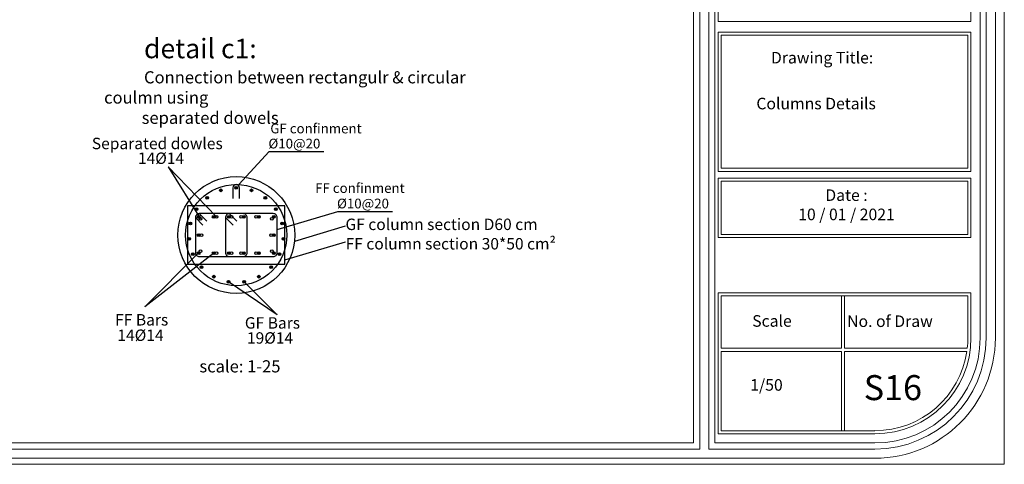
# Model space of a CAD drawing. Units: inches. Extents: x 39 to 440, y -458 to 278.
# Drawn here: x 118 to 139, y -458 to -449 of the extents above; entities that cross this region are included whole.
import ezdxf

# ---------------------------------------------------------------- set-up
doc = ezdxf.new("R2010")
doc.units = ezdxf.units.IN
doc.header["$MEASUREMENT"] = 0
doc.layers.add('TEXT', color=4, linetype='Continuous')
doc.layers.add('اطار', color=7, linetype='Continuous', lineweight=30)
doc.styles.add('ITALICC2', font='italicc.shx', dxfattribs={"height": 24})
doc.styles.add('ROMANS', font='romans.shx')
doc.styles.add('TNROMAN', font='Times New Roman')

msp = doc.modelspace()

# ---------------------------------------------------------------- hatches: boundary and pattern name
at = {"linetype": 'Continuous'}
h = msp.add_hatch(color=256, dxfattribs=at)
h.dxf.hatch_style = 1
h.paths.add_polyline_path([(122.485, -452.777, 1), (122.429, -452.777, 1)])
h = msp.add_hatch(color=256, dxfattribs=at)
h.dxf.hatch_style = 1
h.paths.add_polyline_path([(122.801, -452.724, -1), (122.745, -452.724, -1)])
h = msp.add_hatch(color=256, dxfattribs=at)
h.dxf.hatch_style = 1
h.paths.add_polyline_path([(123.116, -452.777, 1), (123.06, -452.777, 1)])
h = msp.add_hatch(color=256, dxfattribs=at)
h.dxf.hatch_style = 1
h.paths.add_polyline_path([(122.204, -452.929, 1), (122.148, -452.929, 1)])
h = msp.add_hatch(color=256, dxfattribs=at)
h.dxf.hatch_style = 1
h.paths.add_polyline_path([(123.398, -452.929, 1), (123.342, -452.929, 1)])
h = msp.add_hatch(color=256, dxfattribs=at)
h.dxf.hatch_style = 1
h.paths.add_polyline_path([(121.987, -453.164, 1), (121.931, -453.164, 1)])
h = msp.add_hatch(color=256, dxfattribs=at)
h.dxf.hatch_style = 1
h.paths.add_polyline_path([(123.614, -453.164, 1), (123.558, -453.164, 1)])
h = msp.add_hatch(color=256, dxfattribs=at)
h.dxf.hatch_style = 1
h.paths.add_polyline_path([(121.858, -453.457, 1), (121.802, -453.457, 1)])
h = msp.add_hatch(color=4, dxfattribs=at)
h.dxf.hatch_style = 1
h.paths.add_polyline_path([(122.029, -453.324, 1), (121.973, -453.324, 1)])
h = msp.add_hatch(color=4, dxfattribs=at)
h.dxf.hatch_style = 1
h.paths.add_polyline_path([(122.281, -453.324, 1), (122.338, -453.324, 1)])
h = msp.add_hatch(color=4, dxfattribs=at)
h.dxf.hatch_style = 1
h.paths.add_polyline_path([(122.59, -453.324, 1), (122.646, -453.324, 1)])
h = msp.add_hatch(color=4, dxfattribs=at)
h.dxf.hatch_style = 1
h.paths.add_polyline_path([(122.899, -453.324, 1), (122.955, -453.324, 1)])
h = msp.add_hatch(color=4, dxfattribs=at)
h.dxf.hatch_style = 1
h.paths.add_polyline_path([(123.264, -453.324, 1), (123.208, -453.324, 1)])
h = msp.add_hatch(color=4, dxfattribs=at)
h.dxf.hatch_style = 1
h.paths.add_polyline_path([(123.573, -453.324, 1), (123.517, -453.324, 1)])
h = msp.add_hatch(color=256, dxfattribs=at)
h.dxf.hatch_style = 1
h.paths.add_polyline_path([(123.743, -453.457, 1), (123.687, -453.457, 1)])
h = msp.add_hatch(color=256, dxfattribs=at)
h.dxf.hatch_style = 1
h.paths.add_polyline_path([(121.832, -453.776, 1), (121.776, -453.776, 1)])
h = msp.add_hatch(color=4, dxfattribs=at)
h.dxf.hatch_style = 1
h.paths.add_polyline_path([(122.029, -453.696, 1), (121.973, -453.696, 1)])
h = msp.add_hatch(color=4, dxfattribs=at)
h.dxf.hatch_style = 1
h.paths.add_polyline_path([(123.573, -453.696, 1), (123.517, -453.696, 1)])
h = msp.add_hatch(color=256, dxfattribs=at)
h.dxf.hatch_style = 1
h.paths.add_polyline_path([(123.769, -453.776, 1), (123.713, -453.776, 1)])
h = msp.add_hatch(color=4, dxfattribs=at)
h.dxf.hatch_style = 1
h.paths.add_polyline_path([(121.973, -454.068, 1), (122.029, -454.068, 1)])
h = msp.add_hatch(color=4, dxfattribs=at)
h.dxf.hatch_style = 1
h.paths.add_polyline_path([(122.281, -454.068, 1), (122.338, -454.068, 1)])
h = msp.add_hatch(color=4, dxfattribs=at)
h.dxf.hatch_style = 1
h.paths.add_polyline_path([(122.59, -454.068, 1), (122.646, -454.068, 1)])
h = msp.add_hatch(color=4, dxfattribs=at)
h.dxf.hatch_style = 1
h.paths.add_polyline_path([(122.955, -454.068, -1), (122.899, -454.068, -1)])
h = msp.add_hatch(color=4, dxfattribs=at)
h.dxf.hatch_style = 1
h.paths.add_polyline_path([(123.264, -454.068, 1), (123.208, -454.068, 1)])
h = msp.add_hatch(color=4, dxfattribs=at)
h.dxf.hatch_style = 1
h.paths.add_polyline_path([(123.573, -454.068, 1), (123.517, -454.068, 1)])
h = msp.add_hatch(color=256, dxfattribs=at)
h.dxf.hatch_style = 1
h.paths.add_polyline_path([(121.911, -454.086, 1), (121.855, -454.086, 1)])
h = msp.add_hatch(color=256, dxfattribs=at)
h.dxf.hatch_style = 1
h.paths.add_polyline_path([(123.691, -454.086, 1), (123.635, -454.086, 1)])
h = msp.add_hatch(color=256, dxfattribs=at)
h.dxf.hatch_style = 1
h.paths.add_polyline_path([(122.086, -454.354, 1), (122.03, -454.354, 1)])
h = msp.add_hatch(color=256, dxfattribs=at)
h.dxf.hatch_style = 1
h.paths.add_polyline_path([(123.516, -454.354, 1), (123.46, -454.354, 1)])
h = msp.add_hatch(color=256, dxfattribs=at)
h.dxf.hatch_style = 1
h.paths.add_polyline_path([(122.338, -454.551, 1), (122.282, -454.551, 1)])
h = msp.add_hatch(color=256, dxfattribs=at)
h.dxf.hatch_style = 1
h.paths.add_polyline_path([(122.641, -454.655, 1), (122.585, -454.655, 1)])
h = msp.add_hatch(color=256, dxfattribs=at)
h.dxf.hatch_style = 1
h.paths.add_polyline_path([(122.961, -454.655, 1), (122.905, -454.655, 1)])
h = msp.add_hatch(color=256, dxfattribs=at)
h.dxf.hatch_style = 1
h.paths.add_polyline_path([(123.263, -454.551, -1), (123.207, -454.551, -1)])

# ---------------------------------------------------------------- linework, layer by layer
at = {"color": 7, "lineweight": 20}
for p, q in [((132.665, -449.306), (132.665, -447.676)), ((137.858, -449.306), (132.665, -449.306)), ((132.665, -452.387), (132.665, -449.53)), ((137.858, -449.53), (132.665, -449.53)), ((132.727, -452.325), (132.727, -449.592)), ((137.795, -449.592), (132.727, -449.592)), ((137.858, -452.387), (132.665, -452.387)), ((137.795, -452.325), (132.727, -452.325)), ((132.665, -453.745), (132.665, -452.527)), ((137.858, -452.527), (132.665, -452.527)), ((132.727, -453.683), (132.727, -452.59)), ((137.795, -452.59), (132.727, -452.59)), ((132.665, -454.88), (137.858, -454.88)), ((132.665, -457.777), (132.665, -454.88)), ((137.795, -454.943), (132.727, -454.943)), ((132.727, -456.022), (132.727, -454.943)), ((135.199, -454.943), (135.199, -456.022)), ((135.261, -454.943), (135.261, -456.022)), ((137.858, -454.88), (137.858, -455.806)), ((132.727, -456.022), (135.199, -456.022)), ((135.261, -456.022), (137.783, -456.022)), ((132.727, -456.085), (135.199, -456.085)), ((132.727, -457.715), (132.727, -456.085)), ((135.199, -456.085), (135.199, -457.715)), ((135.261, -456.085), (137.775, -456.085)), ((135.261, -456.085), (135.261, -457.715)), ((135.887, -457.777), (132.665, -457.777)), ((135.887, -457.715), (132.727, -457.715))]:
    msp.add_line(p, q, dxfattribs=at)
at = {"color": 4}
for p, q in [((122.366, -453.324), (121.378, -452.293)), ((122.309, -454.068), (120.896, -455.172))]:
    msp.add_line(p, q, dxfattribs=at)
msp.add_line((122.933, -454.655), (123.616, -455.338))
at = {"color": 7, "lineweight": 20}
for points in [[(137.858, -447.676), (137.858, -449.306)], [(137.795, -449.592), (137.795, -452.325)], [(137.858, -449.53), (137.858, -452.387)], [(137.858, -452.527), (137.858, -453.745), (132.665, -453.745)], [(137.795, -452.59), (137.795, -453.683), (132.727, -453.683)]]:
    msp.add_lwpolyline(points, dxfattribs=at)
at = {"color": 5, "linetype": 'Continuous'}
msp.add_lwpolyline([(122.827, -452.657), (123.449, -451.98), (124.57, -451.98)], dxfattribs=at)
at = {"color": 4, "linetype": 'Continuous'}
for points in [[(121.378, -452.293), (122.04, -453.364), (122.04, -453.364)], [(120.896, -455.172), (121.99, -454.068), (121.99, -454.068)]]:
    msp.add_lwpolyline(points, dxfattribs=at)
at = {"color": 5, "linetype": 'Continuous'}
msp.add_lwpolyline([(122.841, -452.944), (122.841, -452.724, 1), (122.705, -452.724), (122.705, -452.944)], format="xyb", dxfattribs=at)
at = {"color": 3}
msp.add_lwpolyline([(123.773, -453.096), (121.773, -453.096), (121.773, -454.296), (123.773, -454.296)], close=True, dxfattribs=at)
at = {"color": 1, "linetype": 'Continuous'}
msp.add_lwpolyline([(123.613, -453.584), (124.859, -453.212), (125.98, -453.212)], dxfattribs=at)
at = {"color": 1}
for points in [[(122.168, -453.412), (122.013, -453.256, 0.414214), (121.933, -453.336), (121.933, -454.056, 0.414214), (122.013, -454.136), (123.533, -454.136, 0.414214), (123.613, -454.056), (123.613, -453.336, 0.414214), (123.533, -453.256)], [(122.786, -453.412), (122.63, -453.256, 0.414214), (122.55, -453.336), (122.55, -454.056, 0.414214), (122.63, -454.136), (122.915, -454.136, 0.414214), (122.995, -454.056), (122.995, -453.336, 0.414214), (122.915, -453.256)]]:
    msp.add_lwpolyline(points, format="xyb", dxfattribs=at)
at = {"color": 1, "linetype": 'Continuous'}
for points in [[(123.533, -453.256), (122.013, -453.256, 0.414214), (121.933, -453.336), (122.088, -453.492)], [(122.915, -453.256), (122.63, -453.256, 0.414214), (122.55, -453.336), (122.706, -453.492)]]:
    msp.add_lwpolyline(points, format="xyb", dxfattribs=at)
at = {"color": 6, "linetype": 'Continuous'}
msp.add_lwpolyline([(123.973, -453.819), (125.019, -453.507), (125.019, -453.507)], dxfattribs=at)
at = {"color": 3, "linetype": 'Continuous'}
msp.add_lwpolyline([(123.773, -454.208), (125.019, -453.836), (125.019, -453.836)], dxfattribs=at)
at = {"linetype": 'Continuous'}
msp.add_lwpolyline([(123.616, -455.338), (122.613, -454.655), (122.613, -454.655)], dxfattribs=at)
at = {"color": 7, "lineweight": 20}
msp.add_lwpolyline([(137.795, -454.943), (137.795, -455.806, -0.028373), (137.783, -456.022, -0.028373)], format="xyb", dxfattribs=at)
at = {"color": 6}
msp.add_circle((122.773, -453.696), 1.2, dxfattribs=at)
at = {"color": 5}
msp.add_circle((122.773, -453.696), 1.04, dxfattribs=at)
for centre in [(122.457, -452.777), (122.773, -452.724), (123.088, -452.777), (122.176, -452.929), (123.37, -452.929), (121.959, -453.164), (123.586, -453.164), (121.83, -453.457), (123.715, -453.457), (121.804, -453.776), (123.741, -453.776), (121.883, -454.086), (123.663, -454.086), (122.058, -454.354), (123.488, -454.354), (122.31, -454.551), (122.613, -454.655), (122.933, -454.655), (123.235, -454.551)]:
    msp.add_circle(centre, 0.028)
at = {"color": 4}
for centre in [(122.001, -453.324), (122.04, -453.364), (122.309, -453.324), (122.366, -453.324), (122.618, -453.324), (122.674, -453.324), (122.871, -453.324), (122.927, -453.324), (123.18, -453.324), (123.236, -453.324), (123.505, -453.364), (123.545, -453.324), (122.001, -453.696), (122.057, -453.696), (123.489, -453.696), (123.545, -453.696), (122.001, -454.068), (122.04, -454.028), (122.309, -454.068), (122.366, -454.068), (122.618, -454.068), (122.674, -454.068), (122.871, -454.068), (122.927, -454.068), (123.18, -454.068), (123.236, -454.068), (123.505, -454.028), (123.545, -454.068)]:
    msp.add_circle(centre, 0.028, dxfattribs=at)
at = {"color": 7, "lineweight": 20}
for radius, end in [(1.971, 0), (1.908, 351.6044)]:
    msp.add_arc((135.887, -455.806), radius, 270, end, dxfattribs=at)
at = {"layer": 'اطار', "color": 7, "lineweight": 20}
for p, q in [((138.542, -458.405), (138.542, -431.089)), ((132.164, -431.565), (132.164, -457.967)), ((132.289, -431.44), (132.289, -458.092)), ((132.477, -431.44), (132.477, -458.092)), ((132.602, -457.967), (132.602, -431.565)), ((138.046, -455.808), (138.046, -433.724)), ((138.171, -455.808), (138.171, -433.724)), ((138.359, -455.808), (138.359, -433.724)), ((132.164, -457.967), (100.411, -457.967)), ((132.602, -457.967), (135.887, -457.967)), ((132.289, -458.092), (100.411, -458.092)), ((135.887, -458.28), (100.411, -458.28)), ((132.477, -458.092), (135.887, -458.092)), ((132.477, -458.092), (132.477, -458.092)), ((97.687, -458.405), (138.542, -458.405))]:
    msp.add_line(p, q, dxfattribs=at)
for radius in [2.159, 2.284, 2.472]:
    msp.add_arc((135.887, -455.808), radius, 270, 0, dxfattribs=at)

# ---------------------------------------------------------------- texts
at = {"color": 7, "lineweight": 20, "style": 'ITALICC2'}
for s, p in [('Drawing Title:', (133.751, -450.171)), ('Scale', (133.366, -455.579)), ('No. of Draw', (135.315, -455.584)), ('1/50', (133.326, -456.893))]:
    msp.add_text(s, height=0.2375, dxfattribs=at).set_placement(p)
at = {"color": 5, "lineweight": 20, "style": 'ITALICC2'}
msp.add_text('Columns Details ', height=0.2375, dxfattribs=at).set_placement((133.451, -451.113))
at = {"color": 6, "style": 'ROMANS'}
msp.add_text('GF column section D60 cm', height=0.23484, dxfattribs=at).set_placement((125.015, -453.593))
at = {"color": 3, "style": 'ROMANS'}
msp.add_text('FF column section 30*50 cm²', height=0.23484, dxfattribs=at).set_placement((125.018, -453.992))
at = {"style": 'ROMANS'}
for s, p in [('GF Bars', (122.949, -455.618)), ('19%%C14', (122.992, -455.927))]:
    msp.add_text(s, height=0.2348, dxfattribs=at).set_placement(p)
at = {"char_height": 0.24944, "attachment_point": 1, "style": 'TNROMAN'}
for s, insert, width in [('\\pi3.28517;{\\H1.60356x;detail c1:\\P\\pi0.20925;}Connection between rectangulr & circular coulmn using \\P\\pi3.09396;separated dowels', (120.059, -449.664), 8.6831), ('scale: 1-25', (122.016, -456.268), 4.23926)]:
    msp.add_mtext(s, dxfattribs=dict(at, insert=insert, width=width))
at = {"color": 7, "lineweight": 20, "insert": (135.302, -452.757), "char_height": 0.2375, "width": 5.12015, "attachment_point": 2, "style": 'ITALICC2'}
msp.add_mtext('Date :\\P{\\Fitalic|c0;10 / 01 / 2021}', dxfattribs=at)
at = {"color": 5, "lineweight": 20, "insert": (136.254, -456.573), "char_height": 0.5139, "width": 9.94354, "attachment_point": 2, "style": 'ITALICC2'}
msp.add_mtext('S16', dxfattribs=at)
at = {"layer": 'TEXT', "color": 5, "style": 'ROMANS'}
for s, p in [('GF confinment', (123.472, -451.607)), ('%%C10@20', (123.433, -451.917))]:
    msp.add_text(s, height=0.2, dxfattribs=at).set_placement(p)
at = {"layer": 'TEXT', "style": 'ROMANS'}
for s, height, p in [('Separated dowles', 0.23484, (119.807, -451.932)), ('14%%C14', 0.2348, (120.754, -452.235)), ('FF Bars', 0.2348, (120.286, -455.554)), ('14%%C14', 0.2348, (120.332, -455.871))]:
    msp.add_text(s, height=height, dxfattribs=at).set_placement(p)
at = {"layer": 'TEXT', "color": 1, "style": 'ROMANS'}
for s, p in [('FF confinment', (124.393, -452.83)), ('%%C10@20', (124.842, -453.148))]:
    msp.add_text(s, height=0.2, dxfattribs=at).set_placement(p)

doc.saveas('drawing.dxf')
